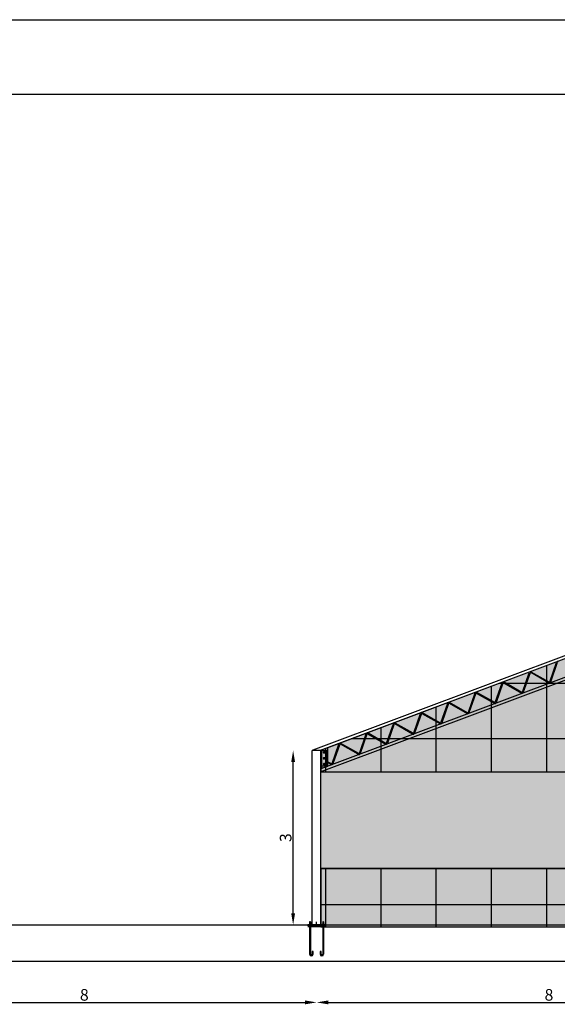
# Model space of a CAD drawing. Units: millimetres. Extents: x 531 to 28014, y -2046 to 6155.
# Drawn here: x 13723 to 14186, y 5308 to 6155 of the extents above; entities that cross this region are included whole.
import ezdxf

# ---------------------------------------------------------------- set-up
doc = ezdxf.new("R2010")
doc.units = ezdxf.units.MM
doc.linetypes.add('CONTINUA', pattern=[0])
for name, color, linetype in [('colore_celofan', 4, 'Continuous'), ('COLOREPANNELLO POLICARBONATO', 4, 'Continuous'), ('SIMBOLI', 6, 'CONTINUA')]:
    doc.layers.add(name, color=color, linetype=linetype)
doc.layers.add('RETINO_PANNELLO', color=7, linetype='Continuous', true_color=0x58607e)
doc.styles.get("Standard").update_dxf_attribs({"font": 'ARIAL.TTF'})
doc.dimstyles.new('1_200', dxfattribs={"dimtxt": 10, "dimasz": 10, "dimexe": 1.25, "dimexo": 0.625, "dimgap": 0.0625, "dimtad": 1, "dimlfac": 0.02, "dimtxsty": 'Standard', "dimcen": 0.25, "dimse1": 1, "dimse2": 1, "dimadec": 0, "dimazin": 0, "dimtfac": 1, "dimtmove": 0, "dimatfit": 3, "dimfxl": 1, "dimarcsym": 0})
pattern_1 = [(0, (-54688.685, -21848.134), (0, 47.625), []), (90, (-54688.685, -21848.134), (-47.625, 3e-15), [])]

# ---------------------------------------------------------------- blocks, each defined once
blk = doc.blocks.new('*D222')
at = {"color": 0, "lineweight": -2}
blk.add_line((13988.81, 5309.23), (14368.81, 5309.23), dxfattribs=at)
at = {"color": 0}
for points in [[(13988.81, 5310.89), (13988.81, 5307.56), (13978.81, 5309.23)], [(14368.81, 5310.89), (14368.81, 5307.56), (14378.81, 5309.23)]]:
    blk.add_solid(points, dxfattribs=at)
at = {"layer": 'Defpoints', "color": 0}
for p in [(13978.81, 5375.97), (14378.81, 5375.97), (14378.81, 5309.23)]:
    blk.add_point(p, dxfattribs=at)
at = {"color": 0, "insert": (14178.81, 5314.4), "char_height": 10, "attachment_point": 5}
blk.add_mtext('8', dxfattribs=at)
blk = doc.blocks.new('*D223')
at = {"color": 0, "lineweight": -2}
blk.add_line((13958.59, 5385.97), (13958.59, 5515.97), dxfattribs=at)
at = {"color": 0}
for points in [[(13956.92, 5515.97), (13960.26, 5515.97), (13958.59, 5525.97)], [(13956.92, 5385.97), (13960.26, 5385.97), (13958.59, 5375.97)]]:
    blk.add_solid(points, dxfattribs=at)
at = {"layer": 'Defpoints', "color": 0}
for p in [(13958.59, 5525.97), (13975.06, 5525.97), (13975.06, 5375.97)]:
    blk.add_point(p, dxfattribs=at)
at = {"color": 0, "insert": (13953.42, 5450.97), "char_height": 10, "attachment_point": 5, "rotation": 90}
blk.add_mtext('3', dxfattribs=at)
blk = doc.blocks.new('*D257')
at = {"color": 0, "lineweight": -2}
blk.add_line((13588.81, 5309.23), (13968.81, 5309.23), dxfattribs=at)
at = {"color": 0}
for points in [[(13588.81, 5310.89), (13588.81, 5307.56), (13578.81, 5309.23)], [(13968.81, 5310.89), (13968.81, 5307.56), (13978.81, 5309.23)]]:
    blk.add_solid(points, dxfattribs=at)
at = {"layer": 'Defpoints', "color": 0}
for p in [(13578.81, 5375.97), (13978.81, 5375.97), (13978.81, 5309.23)]:
    blk.add_point(p, dxfattribs=at)
at = {"color": 0, "insert": (13778.81, 5314.4), "char_height": 10, "attachment_point": 5}
blk.add_mtext('8', dxfattribs=at)

msp = doc.modelspace()

# ---------------------------------------------------------------- hatches: boundary and pattern name
at = {"layer": 'colore_celofan'}
h = msp.add_hatch(color=256, dxfattribs=at)
h.set_gradient(color1=(189, 189, 255), color2=(221, 253, 252), tint=1, name='CYLINDER')
h.paths.add_polyline_path([(13982.56302, 5507.63205), (14375.06302, 5507.63205), (14375.06302, 5424.3406), (13982.56302, 5424.3406)])
at = {"layer": 'COLOREPANNELLO POLICARBONATO'}
for points in [[(13982.56302, 5507.63205), (14375.06302, 5507.63205), (14375.06302, 5673.4024), (13983.06302, 5526.40276), (13982.48015, 5526.18418), (13982.56302, 5525.9656)], [(14375.06302, 5374.3406), (14375.06302, 5424.3406), (13982.56302, 5424.3406), (13982.56302, 5374.3406)]]:
    msp.add_hatch(color=256, dxfattribs=at).paths.add_polyline_path(points)
at = {"layer": 'RETINO_PANNELLO'}
h = msp.add_hatch(dxfattribs=at)
h.set_pattern_fill('NET', color=0, scale=15, style=0)
h.set_pattern_definition(pattern_1)
h.paths.add_polyline_path([(13982.56302, 5507.63205), (14375.06302, 5507.63205), (14375.06302, 5673.4024), (13983.06302, 5526.40276), (13982.48015, 5526.18418), (13982.56302, 5525.9656)])
h = msp.add_hatch(dxfattribs=at)
h.set_pattern_fill('NET', color=0, scale=15, style=0)
h.set_pattern_definition(pattern_1)
h.paths.add_polyline_path([(14375.06302, 5374.3406), (14375.06302, 5424.3406), (13982.56302, 5424.3406), (13982.56302, 5374.3406)])

# ---------------------------------------------------------------- linework, layer by layer
at = {"color": 7}
for p, q in [((530.68524, 6154.9247), (17992.31719, 6154.9247)), ((618.44284, 6090.77838), (17947.32407, 6090.77838))]:
    msp.add_line(p, q, dxfattribs=at)
at = {"color": 0}
for p, q in [((14375.06302, 5675.9656), (13975.53107, 5526.14148)), ((14375.06302, 5673.4024), (13981.89728, 5525.9656)), ((14375.06302, 5657.3824), (13982.56302, 5510.19526)), ((14375.06302, 5654.8192), (13982.56302, 5507.63205)), ((14179.4571, 5584.94213), (14185.31134, 5601.69845)), ((14186.00342, 5601.59345), (14180.14918, 5584.83713)), ((14156.04887, 5576.16406), (14161.9031, 5592.92038)), ((14162.59518, 5592.81538), (14156.74095, 5576.05906)), ((14178.51423, 5584.22402), (14163.08567, 5592.99931)), ((14178.96662, 5584.7582), (14163.53806, 5593.53349)), ((14132.64063, 5567.386), (14138.49486, 5584.14231)), ((14139.67743, 5584.22124), (14155.10599, 5575.44596)), ((14155.55838, 5575.98013), (14140.12982, 5584.75542)), ((14132.15014, 5567.20206), (14116.72158, 5575.97735)), ((14139.18694, 5584.03731), (14133.33271, 5567.281)), ((14108.74191, 5558.424), (14093.31335, 5567.19929)), ((14115.08663, 5575.36425), (14109.23239, 5558.60793)), ((14115.77871, 5575.25924), (14109.92447, 5558.50293)), ((14116.26919, 5575.44318), (14131.69775, 5566.66789)), ((14085.82416, 5549.82986), (14091.67839, 5566.58618)), ((14092.37047, 5566.48118), (14086.51624, 5549.72486)), ((14092.86096, 5566.66511), (14108.28952, 5557.88982)), ((14062.41592, 5541.05179), (14068.27015, 5557.80811)), ((14068.96223, 5557.70311), (14063.108, 5540.94679)), ((14069.45272, 5557.88704), (14084.88128, 5549.11175)), ((14085.33367, 5549.64593), (14069.90511, 5558.42122)), ((14039.00769, 5532.27373), (14044.86192, 5549.03004)), ((14045.554, 5548.92504), (14039.69977, 5532.16873)), ((14046.04448, 5549.10897), (14061.47304, 5540.33369)), ((14061.92543, 5540.86786), (14046.49687, 5549.64315)), ((14015.59945, 5523.49566), (14021.45368, 5540.25197)), ((14022.14576, 5540.14697), (14016.29153, 5523.39066)), ((14022.63625, 5540.33091), (14038.06481, 5531.55562)), ((14038.5172, 5532.08979), (14023.08864, 5540.86508)), ((13975.06302, 5375.9656), (13975.06302, 5525.9656)), ((13982.56302, 5525.9656), (13975.06302, 5525.9656)), ((13975.59704, 5525.9656), (13975.53118, 5526.1412)), ((13982.56302, 5375.9656), (13982.56302, 5525.9656)), ((13982.56302, 5525.9656), (13982.56302, 5510.19526)), ((13992.19121, 5514.71759), (13998.04544, 5531.47391)), ((13998.73752, 5531.36891), (13992.88329, 5514.61259)), ((14014.65657, 5522.77755), (13999.22801, 5531.55284)), ((14015.10896, 5523.31173), (13999.6804, 5532.08701)), ((13985.58802, 5524.74293), (13985.03802, 5524.74293)), ((13985.58802, 5523.79293), (13985.03802, 5523.79293)), ((13985.58802, 5519.74293), (13985.03802, 5519.74293)), ((13985.58802, 5518.79293), (13985.03802, 5518.79293)), ((13985.58802, 5514.74293), (13985.03802, 5514.74293)), ((13985.58802, 5513.79293), (13985.03802, 5513.79293)), ((13991.70073, 5514.53366), (13988.06302, 5516.29562)), ((13991.24834, 5513.99948), (13988.06302, 5515.538)), ((9171.31302, 5375.9656), (14537.60958, 5375.9656)), ((13986.31302, 5375.9656), (13971.31302, 5375.9656)), ((13971.31302, 5375.9656), (13971.31302, 5375.2156)), ((13986.31302, 5375.2156), (13971.31302, 5375.2156)), ((13986.31302, 5374.3406), (13971.31302, 5374.3406)), ((13971.31302, 5374.3406), (13971.31302, 5374.1406)), ((13986.31302, 5374.1406), (13971.31302, 5374.1406)), ((13974.18802, 5376.0906), (13972.18802, 5376.0906)), ((13972.18802, 5376.0906), (13972.18802, 5375.9656)), ((13972.18802, 5375.0906), (13972.18802, 5375.2156)), ((13972.18802, 5375.0906), (13974.18802, 5375.0906)), ((13972.58802, 5376.8406), (13972.58802, 5376.0906)), ((13973.78802, 5376.8406), (13972.58802, 5376.8406)), ((13972.58802, 5374.3406), (13972.58802, 5375.0906)), ((13972.58802, 5374.3406), (13973.78802, 5374.3406)), ((13972.78802, 5378.4656), (13972.78802, 5376.8406)), ((13973.58802, 5378.4656), (13972.78802, 5378.4656)), ((13973.58802, 5378.3906), (13972.78802, 5378.3906)), ((13973.58802, 5378.3156), (13972.78802, 5378.3156)), ((13973.58802, 5378.2406), (13972.78802, 5378.2406)), ((13973.58802, 5378.1656), (13972.78802, 5378.1656)), ((13973.58802, 5378.0906), (13972.78802, 5378.0906)), ((13973.58802, 5378.0156), (13972.78802, 5378.0156)), ((13973.58802, 5377.9406), (13972.78802, 5377.9406)), ((13973.58802, 5377.8656), (13972.78802, 5377.8656)), ((13973.58802, 5377.7906), (13972.78802, 5377.7906)), ((13973.58802, 5377.7156), (13972.78802, 5377.7156)), ((13973.58802, 5377.6406), (13972.78802, 5377.6406)), ((13973.58802, 5377.5656), (13972.78802, 5377.5656)), ((13973.58802, 5377.4906), (13972.78802, 5377.4906)), ((13973.58802, 5377.4156), (13972.78802, 5377.4156)), ((13973.58802, 5377.3406), (13972.78802, 5377.3406)), ((13973.58802, 5377.2656), (13972.78802, 5377.2656)), ((13973.58802, 5377.1906), (13972.78802, 5377.1906)), ((13973.58802, 5377.1156), (13972.78802, 5377.1156)), ((13973.58802, 5377.0406), (13972.78802, 5377.0406)), ((13973.58802, 5376.9656), (13972.78802, 5376.9656)), ((13973.58802, 5376.8906), (13972.78802, 5376.8906)), ((13972.78802, 5374.1406), (13972.78802, 5350.6406)), ((13973.58802, 5374.0656), (13972.78802, 5374.0656)), ((13973.58802, 5373.9906), (13972.78802, 5373.9906)), ((13973.58802, 5373.9156), (13972.78802, 5373.9156)), ((13973.58802, 5373.8406), (13972.78802, 5373.8406)), ((13973.58802, 5373.7656), (13972.78802, 5373.7656)), ((13973.58802, 5373.6906), (13972.78802, 5373.6906)), ((13973.58802, 5373.6156), (13972.78802, 5373.6156)), ((13973.58802, 5373.5406), (13972.78802, 5373.5406)), ((13973.58802, 5373.4656), (13972.78802, 5373.4656)), ((13973.58802, 5373.3906), (13972.78802, 5373.3906)), ((13973.58802, 5373.3156), (13972.78802, 5373.3156)), ((13973.58802, 5373.2406), (13972.78802, 5373.2406)), ((13973.58802, 5373.1656), (13972.78802, 5373.1656)), ((13973.58802, 5373.0906), (13972.78802, 5373.0906)), ((13973.58802, 5373.0156), (13972.78802, 5373.0156)), ((13973.58802, 5372.9406), (13972.78802, 5372.9406)), ((13973.58802, 5372.8656), (13972.78802, 5372.8656)), ((13973.58802, 5372.7906), (13972.78802, 5372.7906)), ((13973.58802, 5372.7156), (13972.78802, 5372.7156)), ((13973.58802, 5372.6406), (13972.78802, 5372.6406)), ((13973.58802, 5372.5656), (13972.78802, 5372.5656)), ((13973.58802, 5372.4906), (13972.78802, 5372.4906)), ((13973.58802, 5372.4156), (13972.78802, 5372.4156)), ((13973.58802, 5372.3406), (13972.78802, 5372.3406)), ((13972.88802, 5376.8406), (13972.88802, 5376.0906)), ((13972.88802, 5374.3406), (13972.88802, 5375.0906)), ((13973.48802, 5376.8406), (13973.48802, 5376.0906)), ((13973.48802, 5374.3406), (13973.48802, 5375.0906)), ((13973.58802, 5378.4656), (13973.58802, 5376.8406)), ((13973.58802, 5374.1406), (13973.58802, 5350.6406)), ((13973.78802, 5376.8406), (13973.78802, 5376.0906)), ((13973.78802, 5374.3406), (13973.78802, 5375.0906)), ((13974.18802, 5376.0906), (13974.18802, 5375.9656)), ((13974.18802, 5375.0906), (13974.18802, 5375.2156)), ((13978.81302, 5375.9656), (13978.81302, 5378.67381)), ((13985.43802, 5376.0906), (13983.43802, 5376.0906)), ((13983.43802, 5376.0906), (13983.43802, 5375.9656)), ((13983.43802, 5375.0906), (13983.43802, 5375.2156)), ((13983.43802, 5375.0906), (13985.43802, 5375.0906)), ((13983.83802, 5376.8406), (13983.83802, 5376.0906)), ((13985.03802, 5376.8406), (13983.83802, 5376.8406)), ((13983.83802, 5374.3406), (13983.83802, 5375.0906)), ((13983.83802, 5374.3406), (13985.03802, 5374.3406)), ((13984.03802, 5378.4656), (13984.03802, 5376.8406)), ((13984.83802, 5378.4656), (13984.03802, 5378.4656)), ((13984.83802, 5378.3906), (13984.03802, 5378.3906)), ((13984.83802, 5378.3156), (13984.03802, 5378.3156)), ((13984.83802, 5378.2406), (13984.03802, 5378.2406)), ((13984.83802, 5378.1656), (13984.03802, 5378.1656)), ((13984.83802, 5378.0906), (13984.03802, 5378.0906)), ((13984.83802, 5378.0156), (13984.03802, 5378.0156)), ((13984.83802, 5377.9406), (13984.03802, 5377.9406)), ((13984.83802, 5377.8656), (13984.03802, 5377.8656)), ((13984.83802, 5377.7906), (13984.03802, 5377.7906)), ((13984.83802, 5377.7156), (13984.03802, 5377.7156)), ((13984.83802, 5377.6406), (13984.03802, 5377.6406)), ((13984.83802, 5377.5656), (13984.03802, 5377.5656)), ((13984.83802, 5377.4906), (13984.03802, 5377.4906)), ((13984.83802, 5377.4156), (13984.03802, 5377.4156)), ((13984.83802, 5377.3406), (13984.03802, 5377.3406)), ((13984.83802, 5377.2656), (13984.03802, 5377.2656)), ((13984.83802, 5377.1906), (13984.03802, 5377.1906)), ((13984.83802, 5377.1156), (13984.03802, 5377.1156)), ((13984.83802, 5377.0406), (13984.03802, 5377.0406)), ((13984.83802, 5376.9656), (13984.03802, 5376.9656)), ((13984.83802, 5376.8906), (13984.03802, 5376.8906)), ((13984.03802, 5374.1406), (13984.03802, 5350.6406)), ((13984.83802, 5374.0656), (13984.03802, 5374.0656)), ((13984.83802, 5373.9906), (13984.03802, 5373.9906)), ((13984.83802, 5373.9156), (13984.03802, 5373.9156)), ((13984.83802, 5373.8406), (13984.03802, 5373.8406)), ((13984.83802, 5373.7656), (13984.03802, 5373.7656)), ((13984.83802, 5373.6906), (13984.03802, 5373.6906)), ((13984.83802, 5373.6156), (13984.03802, 5373.6156)), ((13984.83802, 5373.5406), (13984.03802, 5373.5406)), ((13984.83802, 5373.4656), (13984.03802, 5373.4656)), ((13984.83802, 5373.3906), (13984.03802, 5373.3906)), ((13984.83802, 5373.3156), (13984.03802, 5373.3156)), ((13984.83802, 5373.2406), (13984.03802, 5373.2406)), ((13984.83802, 5373.1656), (13984.03802, 5373.1656)), ((13984.83802, 5373.0906), (13984.03802, 5373.0906)), ((13984.83802, 5373.0156), (13984.03802, 5373.0156)), ((13984.83802, 5372.9406), (13984.03802, 5372.9406)), ((13984.83802, 5372.8656), (13984.03802, 5372.8656)), ((13984.83802, 5372.7906), (13984.03802, 5372.7906)), ((13984.83802, 5372.7156), (13984.03802, 5372.7156)), ((13984.83802, 5372.6406), (13984.03802, 5372.6406)), ((13984.83802, 5372.5656), (13984.03802, 5372.5656)), ((13984.83802, 5372.4906), (13984.03802, 5372.4906)), ((13984.83802, 5372.4156), (13984.03802, 5372.4156)), ((13984.83802, 5372.3406), (13984.03802, 5372.3406)), ((13984.13802, 5376.8406), (13984.13802, 5376.0906)), ((13984.13802, 5374.3406), (13984.13802, 5375.0906)), ((13984.73802, 5376.8406), (13984.73802, 5376.0906)), ((13984.73802, 5374.3406), (13984.73802, 5375.0906)), ((13984.83802, 5378.4656), (13984.83802, 5376.8406)), ((13984.83802, 5374.1406), (13984.83802, 5350.6406)), ((13985.03802, 5376.8406), (13985.03802, 5376.0906)), ((13985.03802, 5374.3406), (13985.03802, 5375.0906)), ((13985.43802, 5376.0906), (13985.43802, 5375.9656)), ((13985.43802, 5375.0906), (13985.43802, 5375.2156)), ((13986.31302, 5375.9656), (13986.31302, 5375.2156)), ((13986.31302, 5374.3406), (13986.31302, 5374.1406)), ((13973.58802, 5372.2656), (13972.78802, 5372.2656)), ((13973.58802, 5372.1906), (13972.78802, 5372.1906)), ((13973.58802, 5372.1156), (13972.78802, 5372.1156)), ((13973.58802, 5372.0406), (13972.78802, 5372.0406)), ((13973.58802, 5371.9656), (13972.78802, 5371.9656)), ((13973.58802, 5371.8906), (13972.78802, 5371.8906)), ((13973.58802, 5371.8156), (13972.78802, 5371.8156)), ((13973.58802, 5371.7406), (13972.78802, 5371.7406)), ((13973.58802, 5371.6656), (13972.78802, 5371.6656)), ((13973.58802, 5371.5906), (13972.78802, 5371.5906)), ((13973.58802, 5371.5156), (13972.78802, 5371.5156)), ((13973.58802, 5371.4406), (13972.78802, 5371.4406)), ((13973.58802, 5371.3656), (13972.78802, 5371.3656)), ((13973.58802, 5371.2906), (13972.78802, 5371.2906)), ((13973.58802, 5371.2156), (13972.78802, 5371.2156)), ((13973.58802, 5371.1406), (13972.78802, 5371.1406)), ((13973.58802, 5371.0656), (13972.78802, 5371.0656)), ((13973.58802, 5370.9906), (13972.78802, 5370.9906)), ((13973.58802, 5370.9156), (13972.78802, 5370.9156)), ((13973.58802, 5370.8406), (13972.78802, 5370.8406)), ((13973.58802, 5370.7656), (13972.78802, 5370.7656)), ((13973.58802, 5370.6906), (13972.78802, 5370.6906)), ((13973.58802, 5370.6156), (13972.78802, 5370.6156)), ((13973.58802, 5370.5406), (13972.78802, 5370.5406)), ((13973.58802, 5370.4656), (13972.78802, 5370.4656)), ((13973.58802, 5370.3906), (13972.78802, 5370.3906)), ((13973.58802, 5370.3156), (13972.78802, 5370.3156)), ((13973.58802, 5370.2406), (13972.78802, 5370.2406)), ((13973.58802, 5370.1656), (13972.78802, 5370.1656)), ((13973.58802, 5370.0906), (13972.78802, 5370.0906)), ((13973.58802, 5370.0156), (13972.78802, 5370.0156)), ((13973.58802, 5369.9406), (13972.78802, 5369.9406)), ((13973.58802, 5369.8656), (13972.78802, 5369.8656)), ((13973.58802, 5369.7906), (13972.78802, 5369.7906)), ((13973.58802, 5369.7156), (13972.78802, 5369.7156)), ((13973.58802, 5369.6406), (13972.78802, 5369.6406)), ((13973.58802, 5369.5656), (13972.78802, 5369.5656)), ((13973.58802, 5369.4906), (13972.78802, 5369.4906)), ((13973.58802, 5369.4156), (13972.78802, 5369.4156)), ((13973.58802, 5369.3406), (13972.78802, 5369.3406)), ((13973.58802, 5369.2656), (13972.78802, 5369.2656)), ((13973.58802, 5369.1906), (13972.78802, 5369.1906)), ((13973.58802, 5369.1156), (13972.78802, 5369.1156)), ((13973.58802, 5369.0406), (13972.78802, 5369.0406)), ((13973.58802, 5368.9656), (13972.78802, 5368.9656)), ((13973.58802, 5368.8906), (13972.78802, 5368.8906)), ((13973.58802, 5368.8156), (13972.78802, 5368.8156)), ((13973.58802, 5368.7406), (13972.78802, 5368.7406)), ((13973.58802, 5368.6656), (13972.78802, 5368.6656)), ((13973.58802, 5368.5906), (13972.78802, 5368.5906)), ((13973.58802, 5368.5156), (13972.78802, 5368.5156)), ((13973.58802, 5368.4406), (13972.78802, 5368.4406)), ((13973.58802, 5368.3656), (13972.78802, 5368.3656)), ((13973.58802, 5368.2906), (13972.78802, 5368.2906)), ((13973.58802, 5368.2156), (13972.78802, 5368.2156)), ((13973.58802, 5368.1406), (13972.78802, 5368.1406)), ((13973.58802, 5368.0656), (13972.78802, 5368.0656)), ((13973.58802, 5367.9906), (13972.78802, 5367.9906)), ((13973.58802, 5367.9156), (13972.78802, 5367.9156)), ((13973.58802, 5367.8406), (13972.78802, 5367.8406)), ((13973.58802, 5367.7656), (13972.78802, 5367.7656)), ((13973.58802, 5367.6906), (13972.78802, 5367.6906)), ((13973.58802, 5367.6156), (13972.78802, 5367.6156)), ((13973.58802, 5367.5406), (13972.78802, 5367.5406)), ((13973.58802, 5367.4656), (13972.78802, 5367.4656)), ((13973.58802, 5367.3906), (13972.78802, 5367.3906)), ((13973.58802, 5367.3156), (13972.78802, 5367.3156)), ((13973.58802, 5367.2406), (13972.78802, 5367.2406)), ((13973.58802, 5367.1656), (13972.78802, 5367.1656)), ((13973.58802, 5367.0906), (13972.78802, 5367.0906)), ((13973.58802, 5367.0156), (13972.78802, 5367.0156)), ((13973.58802, 5366.9406), (13972.78802, 5366.9406)), ((13973.58802, 5366.8656), (13972.78802, 5366.8656)), ((13973.58802, 5366.7906), (13972.78802, 5366.7906)), ((13973.58802, 5366.7156), (13972.78802, 5366.7156)), ((13973.58802, 5366.6406), (13972.78802, 5366.6406)), ((13973.58802, 5366.5656), (13972.78802, 5366.5656)), ((13973.58802, 5366.4906), (13972.78802, 5366.4906)), ((13973.58802, 5366.4156), (13972.78802, 5366.4156)), ((13973.58802, 5366.3406), (13972.78802, 5366.3406)), ((13973.58802, 5366.2656), (13972.78802, 5366.2656)), ((13984.83802, 5372.2656), (13984.03802, 5372.2656)), ((13984.83802, 5372.1906), (13984.03802, 5372.1906)), ((13984.83802, 5372.1156), (13984.03802, 5372.1156)), ((13984.83802, 5372.0406), (13984.03802, 5372.0406)), ((13984.83802, 5371.9656), (13984.03802, 5371.9656)), ((13984.83802, 5371.8906), (13984.03802, 5371.8906)), ((13984.83802, 5371.8156), (13984.03802, 5371.8156)), ((13984.83802, 5371.7406), (13984.03802, 5371.7406)), ((13984.83802, 5371.6656), (13984.03802, 5371.6656)), ((13984.83802, 5371.5906), (13984.03802, 5371.5906)), ((13984.83802, 5371.5156), (13984.03802, 5371.5156)), ((13984.83802, 5371.4406), (13984.03802, 5371.4406)), ((13984.83802, 5371.3656), (13984.03802, 5371.3656)), ((13984.83802, 5371.2906), (13984.03802, 5371.2906)), ((13984.83802, 5371.2156), (13984.03802, 5371.2156)), ((13984.83802, 5371.1406), (13984.03802, 5371.1406)), ((13984.83802, 5371.0656), (13984.03802, 5371.0656)), ((13984.83802, 5370.9906), (13984.03802, 5370.9906)), ((13984.83802, 5370.9156), (13984.03802, 5370.9156)), ((13984.83802, 5370.8406), (13984.03802, 5370.8406)), ((13984.83802, 5370.7656), (13984.03802, 5370.7656)), ((13984.83802, 5370.6906), (13984.03802, 5370.6906)), ((13984.83802, 5370.6156), (13984.03802, 5370.6156)), ((13984.83802, 5370.5406), (13984.03802, 5370.5406)), ((13984.83802, 5370.4656), (13984.03802, 5370.4656)), ((13984.83802, 5370.3906), (13984.03802, 5370.3906)), ((13984.83802, 5370.3156), (13984.03802, 5370.3156)), ((13984.83802, 5370.2406), (13984.03802, 5370.2406)), ((13984.83802, 5370.1656), (13984.03802, 5370.1656)), ((13984.83802, 5370.0906), (13984.03802, 5370.0906)), ((13984.83802, 5370.0156), (13984.03802, 5370.0156)), ((13984.83802, 5369.9406), (13984.03802, 5369.9406)), ((13984.83802, 5369.8656), (13984.03802, 5369.8656)), ((13984.83802, 5369.7906), (13984.03802, 5369.7906)), ((13984.83802, 5369.7156), (13984.03802, 5369.7156)), ((13984.83802, 5369.6406), (13984.03802, 5369.6406)), ((13984.83802, 5369.5656), (13984.03802, 5369.5656)), ((13984.83802, 5369.4906), (13984.03802, 5369.4906)), ((13984.83802, 5369.4156), (13984.03802, 5369.4156)), ((13984.83802, 5369.3406), (13984.03802, 5369.3406)), ((13984.83802, 5369.2656), (13984.03802, 5369.2656)), ((13984.83802, 5369.1906), (13984.03802, 5369.1906)), ((13984.83802, 5369.1156), (13984.03802, 5369.1156)), ((13984.83802, 5369.0406), (13984.03802, 5369.0406)), ((13984.83802, 5368.9656), (13984.03802, 5368.9656)), ((13984.83802, 5368.8906), (13984.03802, 5368.8906)), ((13984.83802, 5368.8156), (13984.03802, 5368.8156)), ((13984.83802, 5368.7406), (13984.03802, 5368.7406)), ((13984.83802, 5368.6656), (13984.03802, 5368.6656)), ((13984.83802, 5368.5906), (13984.03802, 5368.5906)), ((13984.83802, 5368.5156), (13984.03802, 5368.5156)), ((13984.83802, 5368.4406), (13984.03802, 5368.4406)), ((13984.83802, 5368.3656), (13984.03802, 5368.3656)), ((13984.83802, 5368.2906), (13984.03802, 5368.2906)), ((13984.83802, 5368.2156), (13984.03802, 5368.2156)), ((13984.83802, 5368.1406), (13984.03802, 5368.1406)), ((13984.83802, 5368.0656), (13984.03802, 5368.0656)), ((13984.83802, 5367.9906), (13984.03802, 5367.9906)), ((13984.83802, 5367.9156), (13984.03802, 5367.9156)), ((13984.83802, 5367.8406), (13984.03802, 5367.8406)), ((13984.83802, 5367.7656), (13984.03802, 5367.7656)), ((13984.83802, 5367.6906), (13984.03802, 5367.6906)), ((13984.83802, 5367.6156), (13984.03802, 5367.6156)), ((13984.83802, 5367.5406), (13984.03802, 5367.5406)), ((13984.83802, 5367.4656), (13984.03802, 5367.4656)), ((13984.83802, 5367.3906), (13984.03802, 5367.3906)), ((13984.83802, 5367.3156), (13984.03802, 5367.3156)), ((13984.83802, 5367.2406), (13984.03802, 5367.2406)), ((13984.83802, 5367.1656), (13984.03802, 5367.1656)), ((13984.83802, 5367.0906), (13984.03802, 5367.0906)), ((13984.83802, 5367.0156), (13984.03802, 5367.0156)), ((13984.83802, 5366.9406), (13984.03802, 5366.9406)), ((13984.83802, 5366.8656), (13984.03802, 5366.8656)), ((13984.83802, 5366.7906), (13984.03802, 5366.7906)), ((13984.83802, 5366.7156), (13984.03802, 5366.7156)), ((13984.83802, 5366.6406), (13984.03802, 5366.6406)), ((13984.83802, 5366.5656), (13984.03802, 5366.5656)), ((13984.83802, 5366.4906), (13984.03802, 5366.4906)), ((13984.83802, 5366.4156), (13984.03802, 5366.4156)), ((13984.83802, 5366.3406), (13984.03802, 5366.3406)), ((13984.83802, 5366.2656), (13984.03802, 5366.2656)), ((13975.78802, 5353.1406), (13974.98802, 5353.1406)), ((13974.98802, 5353.1406), (13974.98802, 5350.6406)), ((13975.78802, 5350.6406), (13975.78802, 5353.1406)), ((13982.63802, 5353.1406), (13981.83802, 5353.1406)), ((13981.83802, 5353.1406), (13981.83802, 5350.6406)), ((13982.63802, 5350.6406), (13982.63802, 5353.1406)), ((14537.60958, 5344.3406), (9171.31302, 5344.3406))]:
    msp.add_line(p, q, dxfattribs=at)
at = {"color": 1}
for p, q in [((13982.56302, 5525.9656), (13987.56302, 5525.9656)), ((13987.56302, 5525.9656), (13987.56302, 5512.57025)), ((13987.56302, 5512.57025), (13982.56302, 5512.57025))]:
    msp.add_line(p, q, dxfattribs=at)
at = {"color": 3}
for p, q in [((13988.06302, 5528.27775), (13983.06302, 5526.40276)), ((13983.06302, 5526.40276), (13983.06302, 5510.38275)), ((13988.06302, 5528.27775), (13988.06302, 5512.25775)), ((13988.06302, 5512.25775), (13983.06302, 5510.38275))]:
    msp.add_line(p, q, dxfattribs=at)
at = {"color": 0}
for centre, radius, start, end in [((14186.30002, 5601.54845), 1, 49.73893927, 171.37306073), ((14162.89178, 5592.77038), 1, 49.73893927, 171.37306073), ((14162.89178, 5592.77038), 0.3, 49.73893927, 171.37306073), ((14139.48355, 5583.99231), 1, 49.73893927, 171.37306073), ((14139.48355, 5583.99231), 0.3, 49.73893927, 171.37306073), ((14179.1605, 5584.98713), 1, 229.73893927, 351.37306073), ((14179.1605, 5584.98713), 0.3, 229.73893927, 351.37306073), ((14116.07531, 5575.21424), 1, 49.73893927, 171.37306073), ((14155.75226, 5576.20906), 1, 229.73893927, 351.37306073), ((14155.75226, 5576.20906), 0.3, 229.73893927, 351.37306073), ((14092.66708, 5566.43618), 1, 49.73893927, 171.37306073), ((14116.07531, 5575.21424), 0.3, 49.73893927, 171.37306073), ((14132.34403, 5567.431), 1, 229.73893927, 351.37306073), ((14132.34403, 5567.431), 0.3, 229.73893927, 351.37306073), ((14092.66708, 5566.43618), 0.3, 49.73893927, 171.37306073), ((14069.25884, 5557.65811), 1, 49.73893927, 171.37306073), ((14069.25884, 5557.65811), 0.3, 49.73893927, 171.37306073), ((14108.93579, 5558.65293), 1, 229.73893927, 351.37306073), ((14108.93579, 5558.65293), 0.3, 229.73893927, 351.37306073), ((14045.8506, 5548.88004), 1, 49.73893927, 171.37306073), ((14045.8506, 5548.88004), 0.3, 49.73893927, 171.37306073), ((14085.52755, 5549.87486), 1, 229.73893927, 351.37306073), ((14085.52755, 5549.87486), 0.3, 229.73893927, 351.37306073), ((14022.44237, 5540.10197), 1, 49.73893927, 171.37306073), ((14022.44237, 5540.10197), 0.3, 49.73893927, 171.37306073), ((14062.11932, 5541.09679), 1, 229.73893927, 351.37306073), ((14062.11932, 5541.09679), 0.3, 229.73893927, 351.37306073), ((13999.03413, 5531.32391), 1, 49.73893927, 171.37306073), ((13999.03413, 5531.32391), 0.3, 49.73893927, 171.37306073), ((14038.71108, 5532.31873), 1, 229.73893927, 351.37306073), ((14038.71108, 5532.31873), 0.3, 229.73893927, 351.37306073), ((13985.03802, 5524.26793), 0.475, 90, 270), ((13985.03802, 5519.26793), 0.475, 90, 270), ((13985.58802, 5524.26793), 0.475, 270, 90), ((13985.58802, 5519.26793), 0.475, 270, 90), ((14015.30284, 5523.54066), 1, 229.73893927, 351.37306073), ((14015.30284, 5523.54066), 0.3, 229.73893927, 351.37306073), ((13985.03802, 5514.26793), 0.475, 90, 270), ((13985.58802, 5514.26793), 0.475, 270, 90), ((13991.89461, 5514.76259), 1, 229.73893927, 351.37306073), ((13991.89461, 5514.76259), 0.3, 229.73893927, 351.37306073), ((13974.28802, 5350.6406), 1.5, 180, 0), ((13974.28802, 5350.6406), 0.7, 180, 0), ((13983.33802, 5350.6406), 1.5, 180, 0), ((13983.33802, 5350.6406), 0.7, 180, 0)]:
    msp.add_arc(centre, radius, start, end, dxfattribs=at)
at = {"layer": 'SIMBOLI'}
for p, q in [((13982.56302, 5507.63205), (14375.06302, 5507.63205)), ((13982.56302, 5507.63205), (14375.06302, 5507.63205)), ((13982.56302, 5424.3406), (14375.06302, 5424.3406)), ((13982.56302, 5424.3406), (14375.06302, 5424.3406))]:
    msp.add_line(p, q, dxfattribs=at)
for points in [[(13982.56302, 5507.63205), (14375.06302, 5507.63205), (14375.06302, 5673.4024), (13983.06302, 5526.40276), (13982.48015, 5526.18418), (13982.56302, 5525.9656), (13982.56302, 5507.63205)], [(13982.56302, 5507.63205), (14375.06302, 5507.63205), (14375.06302, 5424.3406), (13982.56302, 5424.3406), (13982.56302, 5507.63205)], [(14375.06302, 5374.3406), (14375.06302, 5424.3406), (13982.56302, 5424.3406), (13982.56302, 5374.3406), (14375.06302, 5374.3406)]]:
    msp.add_lwpolyline(points, dxfattribs=at)

# ---------------------------------------------------------------- dimensions: what is measured, and where the dimension line sits
at = {"color": 0}
for base, p1, p2, angle, picture, middle in [((13958.59126, 5525.9656), (13975.06302, 5375.9656), (13975.06302, 5525.9656), 90, '*D223', (13953.41962, 5450.9656)), ((13978.81302, 5309.22733), (13578.81302, 5375.9656), (13978.81302, 5375.9656), 180, '*D257', (13778.81302, 5314.39556)), ((14378.81302, 5309.22733), (13978.81302, 5375.9656), (14378.81302, 5375.9656), 180, '*D222', (14178.81302, 5314.39556))]:
    dim = msp.add_linear_dim(base=base, p1=p1, p2=p2, angle=angle, dimstyle='1_200', dxfattribs=at)
    dim.commit()
    dim.dimension.update_dxf_attribs({"geometry": picture, "text_midpoint": middle})

doc.saveas('drawing.dxf')
